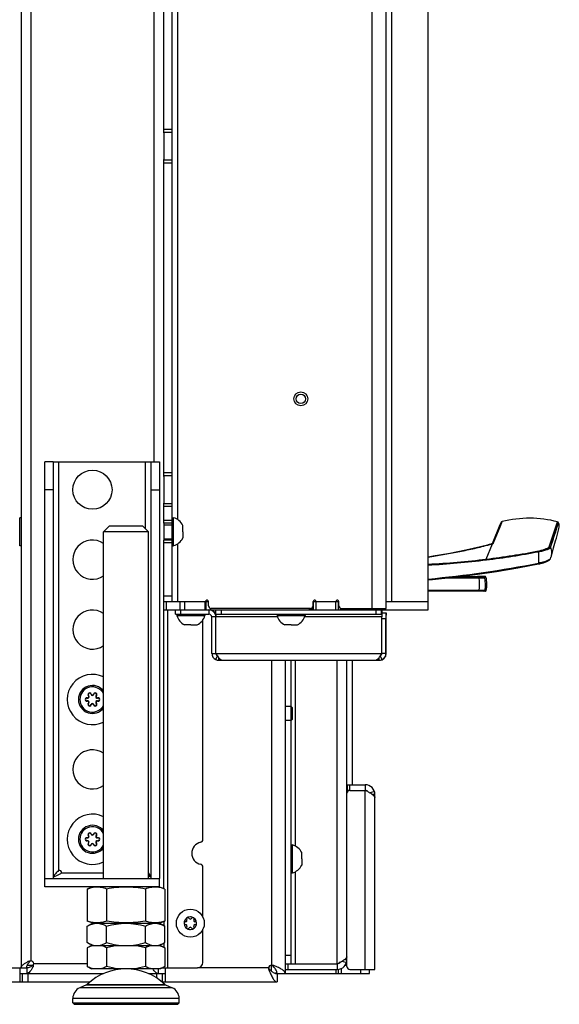
# Model space of a CAD drawing. Units: millimetres. Extents: x 0 to 420, y 0 to 297.
# Drawn here: x 381 to 400, y 131 to 166 of the extents above; entities that cross this region are included whole.
import ezdxf

# ---------------------------------------------------------------- set-up
doc = ezdxf.new("R2010")
doc.units = ezdxf.units.MM
doc.header["$LTSCALE"] = 23.1
doc.layers.get('0').update_dxf_attribs({"linetype": 'CONTINUOUS'})
for name, color, linetype in [('AUSFORMSCHRAEGEN', 7, 'CONTINUOUS'), ('AUTO_AXIS', 7, 'CONTINUOUS'), ('BEZUGSACHSEN', 7, 'CONTINUOUS'), ('FASEN', 7, 'CONTINUOUS'), ('RUNDUNGEN', 7, 'CONTINUOUS')]:
    doc.layers.add(name, color=color, linetype=linetype)

msp = doc.modelspace()

# ---------------------------------------------------------------- linework, layer by layer
at = {"color": 7, "linetype": 'CONTINUOUS'}
for p, q in [((381.147, 214.455), (381.147, 132.355)), ((386.547, 145.455), (386.547, 209.025)), ((394.197, 145.205), (394.197, 209.025)), ((395.697, 145.155), (395.697, 208.675)), ((386.547, 162.235), (386.247, 162.235)), ((386.247, 162.212), (386.247, 161.258)), ((386.547, 161.235), (386.247, 161.235)), ((382.297, 150.455), (385.797, 150.455)), ((386.547, 149.955), (386.247, 149.955)), ((386.247, 149.932), (386.247, 148.978)), ((386.547, 148.955), (386.247, 148.955)), ((381.147, 148.455), (381.097, 148.455)), ((381.097, 147.455), (381.097, 148.455)), ((386.547, 148.255), (386.247, 148.255)), ((386.247, 148.255), (386.247, 147.655)), ((386.547, 148.455), (386.597, 148.455)), ((386.597, 147.455), (386.597, 148.455)), ((384.097, 147.955), (384.297, 148.155)), ((385.697, 147.955), (384.097, 147.955)), ((385.497, 148.155), (384.297, 148.155)), ((385.697, 147.955), (385.497, 148.155)), ((386.247, 148.205), (386.547, 148.205)), ((386.927, 148.067), (386.927, 148.18)), ((386.927, 147.955), (386.927, 147.73)), ((398.2, 148.027), (398.131, 147.855)), ((398.261, 148.179), (398.2, 148.027)), ((400.357, 148.007), (400.375, 148.071)), ((386.247, 147.705), (386.547, 147.705)), ((386.547, 147.655), (386.247, 147.655)), ((398.039, 147.627), (398, 147.532)), ((398.131, 147.855), (398.039, 147.627)), ((381.147, 147.455), (381.097, 147.455)), ((386.547, 147.455), (386.597, 147.455)), ((400.102, 147.076), (400.183, 147.372)), ((397.734, 146.357), (397.479, 146.357)), ((397.763, 146.334), (397.765, 146.325)), ((386.247, 135.191), (386.247, 145.455)), ((387.747, 145.455), (387.747, 145.155)), ((387.847, 145.305), (387.847, 145.455)), ((391.587, 145.305), (391.587, 145.455)), ((391.597, 145.155), (391.597, 145.455)), ((391.724, 145.455), (392.371, 145.455)), ((392.497, 145.155), (392.497, 145.455)), ((392.507, 145.305), (392.507, 145.455)), ((394.197, 145.455), (394.397, 145.455)), ((386.247, 145.155), (395.697, 145.155)), ((386.662, 145.005), (386.662, 145.155)), ((391.487, 145.205), (387.947, 145.205)), ((388.106, 145.005), (388.106, 145.155)), ((392.607, 145.205), (394.197, 145.205)), ((393.847, 145.155), (393.847, 145.205)), ((394.036, 145.005), (394.036, 145.155)), ((394.041, 145.141), (394.041, 145.061)), ((394.041, 145.061), (394.041, 145.038)), ((386.717, 145.005), (386.717, 144.955)), ((386.717, 144.955), (387.717, 144.955)), ((387.647, 136.945), (387.647, 144.803)), ((387.717, 145.005), (387.717, 144.955)), ((390.297, 145.005), (390.297, 144.955)), ((390.297, 144.955), (391.297, 144.955)), ((391.297, 145.005), (391.297, 144.955)), ((394.041, 145.038), (394.041, 145.013)), ((394.042, 145.055), (394.192, 145.055)), ((387.217, 144.625), (386.992, 144.625)), ((387.33, 144.625), (387.442, 144.625)), ((390.797, 144.625), (390.572, 144.625)), ((390.91, 144.625), (391.022, 144.625)), ((387.961, 143.605), (388.111, 143.605)), ((390.797, 132.505), (390.797, 143.355)), ((392.797, 132.655), (392.797, 143.355)), ((392.997, 138.905), (392.997, 143.355)), ((394.191, 143.605), (394.041, 143.605)), ((390.847, 141.655), (390.797, 141.705)), ((390.847, 141.255), (390.847, 141.655)), ((390.847, 141.255), (390.797, 141.205)), ((393.447, 138.905), (393.447, 138.705)), ((392.897, 138.705), (392.797, 138.705)), ((390.797, 136.755), (390.847, 136.755)), ((390.847, 135.755), (390.847, 136.755)), ((391.177, 136.367), (391.177, 136.48)), ((387.647, 134.173), (387.647, 135.965)), ((391.177, 136.255), (391.177, 136.03)), ((381.997, 135.555), (386.097, 135.555)), ((381.997, 135.255), (381.997, 135.555)), ((386.097, 135.255), (386.097, 135.555)), ((390.797, 135.755), (390.847, 135.755)), ((383.512, 135.178), (383.722, 135.255)), ((386.283, 135.178), (386.072, 135.255)), ((383.512, 135.178), (383.512, 134.032)), ((384.204, 135.178), (384.204, 134.032)), ((385.59, 135.178), (385.59, 134.032)), ((386.283, 135.178), (386.283, 134.032)), ((383.722, 133.955), (383.512, 134.032)), ((383.512, 133.848), (383.697, 133.955)), ((383.512, 133.262), (383.512, 133.848)), ((383.697, 133.955), (386.097, 133.955)), ((384.204, 133.262), (384.204, 133.848)), ((385.59, 133.262), (385.59, 133.848)), ((386.072, 133.955), (386.283, 134.032)), ((386.283, 133.848), (386.097, 133.955)), ((386.247, 134.019), (386.247, 133.868)), ((386.283, 133.262), (386.283, 133.848)), ((387.032, 134.005), (387.026, 134.005)), ((387.026, 133.905), (387.032, 133.905)), ((387.068, 134.078), (387.072, 134.073)), ((387.072, 133.837), (387.068, 133.831)), ((387.158, 134.123), (387.155, 134.128)), ((387.24, 134.128), (387.236, 134.123)), ((387.323, 134.073), (387.326, 134.078)), ((387.326, 133.831), (387.323, 133.837)), ((387.369, 134.005), (387.362, 134.005)), ((387.362, 133.905), (387.369, 133.905)), ((387.155, 133.782), (387.158, 133.787)), ((387.236, 133.787), (387.24, 133.782)), ((387.647, 132.555), (387.647, 133.737)), ((383.697, 133.155), (383.512, 133.262)), ((383.665, 133.155), (383.512, 133.076)), ((383.665, 133.155), (386.129, 133.155)), ((386.097, 133.155), (386.283, 133.262)), ((386.129, 133.155), (386.283, 133.076)), ((386.247, 133.242), (386.247, 133.094)), ((383.512, 133.076), (383.512, 132.403)), ((384.204, 133.076), (384.204, 132.403)), ((385.59, 133.076), (385.59, 132.403)), ((386.283, 133.076), (386.283, 132.403)), ((381.37, 132.455), (381.568, 132.455)), ((383.512, 132.403), (383.665, 132.324)), ((386.283, 132.403), (386.129, 132.324)), ((386.247, 132.385), (386.247, 132.355)), ((390.097, 132.244), (390.097, 132.455)), ((390.597, 132.505), (392.447, 132.505)), ((392.447, 132.505), (392.447, 132.305)), ((392.734, 132.455), (392.797, 132.455)), ((379.947, 132.355), (381.347, 132.355)), ((381.197, 132.155), (384.096, 132.155)), ((381.197, 131.855), (381.197, 132.155)), ((381.347, 132.355), (381.347, 132.155)), ((386.129, 132.324), (383.665, 132.324)), ((385.698, 132.155), (386.197, 132.155)), ((386.047, 132.324), (386.047, 132.155)), ((386.19, 132.355), (387.447, 132.355)), ((386.197, 131.855), (386.197, 132.155)), ((390.297, 132.155), (390.597, 132.155)), ((390.297, 132.155), (390.297, 131.855)), ((390.597, 132.305), (392.447, 132.305)), ((392.497, 132.155), (392.497, 132.309)), ((393.597, 132.155), (393.597, 132.305))]:
    msp.add_line(p, q, dxfattribs=at)
at = {"color": 9, "linetype": 'CONTINUOUS'}
for p, q in [((381.497, 214.205), (381.497, 132.605)), ((385.897, 214.205), (385.897, 150.455)), ((386.747, 148.386), (386.747, 209.025)), ((393.697, 145.205), (393.697, 209.025)), ((394.397, 145.455), (394.397, 209.025)), ((386.547, 162.335), (386.247, 162.335)), ((386.547, 161.135), (386.247, 161.135)), ((382.497, 135.845), (382.497, 150.455)), ((385.597, 148.055), (385.597, 150.455)), ((386.547, 150.055), (386.247, 150.055)), ((386.547, 148.855), (386.247, 148.855)), ((386.547, 148.355), (386.247, 148.355)), ((386.547, 147.555), (386.247, 147.555)), ((386.747, 145.455), (386.747, 147.524)), ((386.547, 145.655), (386.247, 145.655)), ((386.347, 145.155), (386.347, 145.455)), ((386.832, 145.155), (386.832, 145.455)), ((387.005, 145.155), (387.005, 145.455)), ((387.72, 145.455), (387.72, 145.155)), ((391.697, 145.155), (391.697, 145.455)), ((392.397, 145.155), (392.397, 145.455)), ((386.397, 132.355), (386.397, 145.155)), ((386.861, 145.005), (386.861, 145.155)), ((387.861, 145.155), (387.861, 145.005)), ((388.305, 145.005), (388.305, 145.155)), ((391.461, 145.155), (391.461, 145.205)), ((391.504, 145.155), (391.504, 145.206)), ((391.547, 145.225), (391.547, 145.155)), ((392.547, 145.225), (392.547, 145.155)), ((392.591, 145.155), (392.591, 145.206)), ((392.634, 145.155), (392.634, 145.205)), ((393.447, 145.155), (393.447, 145.205)), ((393.835, 145.005), (393.835, 145.155)), ((393.897, 145.205), (393.897, 145.155)), ((394.04, 145.155), (394.04, 145.005)), ((390.314, 144.905), (387.961, 144.905)), ((394.041, 144.905), (391.28, 144.905)), ((394.041, 144.855), (394.191, 144.855)), ((388.105, 143.379), (388.168, 143.513)), ((388.111, 143.605), (394.041, 143.605)), ((388.212, 143.355), (388.212, 143.451)), ((390.097, 143.355), (390.097, 132.455)), ((390.947, 143.355), (390.947, 136.716)), ((392.447, 132.505), (392.447, 143.355)), ((393.942, 143.355), (393.942, 143.454)), ((394.049, 143.379), (393.985, 143.515)), ((394.191, 143.605), (394.203, 143.605)), ((392.8, 138.905), (392.8, 138.705)), ((392.897, 138.705), (392.897, 138.905)), ((393.447, 132.305), (393.447, 138.705)), ((393.78, 138.662), (393.622, 138.611)), ((393.797, 138.555), (393.707, 138.555)), ((382.588, 135.755), (384.097, 135.755)), ((390.947, 135.794), (390.947, 132.505)), ((390.797, 132.805), (390.597, 132.805)), ((381.451, 132.581), (381.39, 132.581)), ((381.573, 132.459), (381.573, 132.397)), ((383.512, 132.505), (381.597, 132.505)), ((390.185, 132.438), (390.133, 132.438)), ((390.697, 132.305), (390.697, 132.505)), ((392.622, 132.599), (392.78, 132.547)), ((392.707, 132.655), (392.797, 132.655)), ((381.397, 131.855), (381.397, 132.155)), ((385.997, 131.993), (385.997, 132.155)), ((389.997, 132.355), (387.447, 132.355)), ((390.014, 132.267), (390.014, 132.32)), ((392.397, 132.305), (392.397, 132.155)), ((392.597, 132.155), (392.597, 132.339)), ((393.297, 132.155), (393.297, 132.305)), ((386.549, 131.644), (383.245, 131.644)), ((386.797, 131.268), (382.997, 131.268))]:
    msp.add_line(p, q, dxfattribs=at)
at = {"color": 3, "linetype": 'CONTINUOUS'}
for p, q in [((386.247, 162.212), (386.247, 173.538)), ((386.247, 149.932), (386.247, 161.258)), ((386.247, 148.255), (386.247, 148.978)), ((386.247, 145.455), (386.247, 147.655)), ((386.247, 145.455), (387.847, 145.455)), ((391.587, 145.455), (391.724, 145.455)), ((392.371, 145.455), (392.497, 145.455)), ((392.507, 145.455), (392.498, 145.455)), ((394.397, 145.455), (395.697, 145.455)), ((386.662, 145.005), (387.861, 145.005)), ((387.961, 143.605), (387.961, 144.905)), ((388.106, 145.005), (394.04, 145.005)), ((388.111, 143.605), (388.111, 144.905)), ((394.041, 143.605), (394.041, 144.905)), ((394.191, 143.605), (394.191, 144.855)), ((394.192, 145.055), (394.202, 145.055)), ((394.203, 143.605), (394.203, 144.855)), ((388.111, 143.605), (388.114, 143.599)), ((388.212, 143.355), (393.942, 143.355)), ((390.597, 132.155), (390.597, 143.355)), ((394.04, 143.603), (394.041, 143.605)), ((392.797, 138.905), (393.447, 138.905)), ((392.897, 138.705), (393.447, 138.705)), ((393.797, 132.305), (393.797, 138.555)), ((386.097, 135.255), (381.997, 135.255)), ((392.797, 132.405), (392.797, 132.655)), ((381.097, 132.355), (381.097, 131.855)), ((381.097, 132.155), (381.197, 132.155)), ((386.197, 132.155), (386.297, 132.155)), ((386.297, 132.355), (386.297, 131.855)), ((390.597, 132.155), (393.597, 132.155)), ((392.897, 132.305), (393.797, 132.305)), ((353.533, 131.855), (383.611, 131.855)), ((386.183, 131.855), (390.297, 131.855))]:
    msp.add_line(p, q, dxfattribs=at)
at = {"color": 7, "linetype": 'CONTINUOUS'}
for points in [[(398.272, 148.206), (398.27, 148.2), (398.261, 148.179)], [(400.281, 147.728), (400.344, 147.959), (400.357, 148.007)], [(400.183, 147.372), (400.252, 147.623), (400.281, 147.728)], [(400.069, 146.986), (400.077, 147.004), (400.089, 147.035), (400.099, 147.067), (400.102, 147.076)]]:
    msp.add_lwpolyline(points, dxfattribs=at)
for centre, radius in [((391.147, 152.705), 0.25), ((391.147, 152.705), 0.17), ((387.197, 133.955), 0.5)]:
    msp.add_circle(centre, radius, dxfattribs=at)
for centre, radius, start, end in [((386.46, 147.955), 0.518, 25.7207, 74.6681), ((386.46, 147.955), 0.518, 285.3319, 334.2793), ((396.797, 146.075), 1, 346.891, 14.4775), ((387.711, 145.505), 0.05, 288, 330), ((387.797, 145.455), 0.05, 0, 150), ((391.637, 145.455), 0.05, 30, 180), ((391.724, 145.505), 0.05, 210, 270), ((392.371, 145.505), 0.05, 270, 330), ((392.457, 145.455), 0.05, 0, 150), ((387.947, 145.305), 0.1, 180, 270), ((387.861, 144.905), 0.25, 19.2981, 89.999), ((387.873, 144.905), 0.25, 25.746, 89.9981), ((391.487, 145.305), 0.1, 270, 360), ((392.607, 145.305), 0.1, 180, 270), ((392.841, 145.127), 1.199, 0.6572, 1.0295), ((387.217, 145.092), 0.518, 195.3319, 244.2793), ((387.217, 145.092), 0.518, 295.7207, 344.6681), ((387.86, 144.905), 0.251, 2.646, 19.2474), ((387.873, 144.905), 0.25, 22.863, 25.7467), ((387.873, 144.905), 0.25, 19.2984, 22.8628), ((390.797, 145.092), 0.518, 195.3319, 244.2793), ((390.797, 145.092), 0.518, 295.7207, 344.6681), ((393.942, 143.604), 0.0996, 349.5028, 359.2317), ((393.944, 143.604), 0.0976, 359.2637, 0.3695), ((383.697, 141.955), 0.5, 36.8347, 323.1653), ((393.447, 138.555), 0.15, 34.7817, 90), ((383.697, 136.955), 0.5, 36.8347, 323.1653), ((387.647, 136.455), 0.4, 101.537, 258.463), ((387.547, 136.945), 0.1, 281.537, 360), ((390.71, 136.255), 0.518, 25.7207, 74.6681), ((387.547, 135.965), 0.1, 0, 78.463), ((390.71, 136.255), 0.518, 285.3319, 334.2793), ((382.515, 135.772), 0.075, 346.4725, 103.6905), ((387.197, 133.955), 0.225, 90, 240), ((387.11, 134.106), 0.05, 25.7398, 214.2602), ((387.197, 133.955), 0.225, 270, 60), ((387.022, 133.955), 0.05, 85.7398, 274.2602), ((387.032, 134.05), 0.0453, 270, 30), ((387.032, 133.86), 0.0453, 330, 90), ((387.197, 134.145), 0.0453, 210, 330), ((387.197, 133.765), 0.0453, 30, 150), ((387.285, 133.803), 0.05, 205.7398, 34.2602), ((387.362, 134.05), 0.0453, 150, 270), ((387.362, 133.86), 0.0453, 90, 210), ((387.372, 133.955), 0.05, 265.7398, 94.2602), ((383.893, 132.413), 0.762, 104.8104, 108.5906), ((383.877, 132.474), 0.699, 103.0739, 104.7776), ((385.918, 132.474), 0.699, 75.2222, 76.9261), ((381.497, 132.505), 0.1, 0, 90), ((387.447, 132.555), 0.2, 270, 360), ((392.447, 132.655), 0.35, 270, 360), ((385.907, 133.047), 0.742, 283.147, 288.6071), ((383.407, 131.268), 0.41, 113.3, 180), ((386.387, 131.268), 0.41, 0, 66.7)]:
    msp.add_arc(centre, radius, start, end, dxfattribs=at)
at = {"color": 3, "linetype": 'CONTINUOUS'}
for centre, radius, start, end in [((387.861, 144.905), 0.1, 0.0065, 89.993), ((388.212, 143.606), 0.251, 180.1782, 244.75), ((388.212, 143.606), 0.251, 244.7227, 269.9695), ((393.942, 143.604), 0.249, 270.0004, 295.3621), ((393.953, 143.605), 0.25, 270.001, 359.9996), ((393.942, 143.604), 0.249, 295.4246, 0.175), ((393.447, 138.555), 0.35, 0, 90), ((392.897, 138.605), 0.1, 90, 180), ((390.097, 132.355), 0.1, 90, 180), ((392.447, 132.655), 0.15, 270, 325.0958), ((392.897, 132.405), 0.1, 180, 270), ((390.097, 132.655), 0.5, 284.0334, 293.0821)]:
    msp.add_arc(centre, radius, start, end, dxfattribs=at)
at = {"color": 9, "linetype": 'CONTINUOUS'}
for centre in [(383.697, 141.955), (383.697, 136.955)]:
    msp.add_arc(centre, 0.45, 27.2474, 332.7526, dxfattribs=at)
at = {"color": 7, "linetype": 'CONTINUOUS'}
for points, knots in [([(394.04, 145.155), (394.041, 145.155), (394.04, 145.152), (394.041, 145.15), (394.041, 145.149)], [0, 0, 0, 0, 0.251518, 1, 1, 1, 1]), ([(388.166, 143.516), (388.15, 143.525), (388.122, 143.55), (388.112, 143.586), (388.111, 143.604)], [0, 0, 0, 0, 0.500723, 1, 1, 1, 1]), ([(394.04, 143.586), (394.037, 143.571), (394.024, 143.541), (393.999, 143.521), (393.985, 143.515)], [0, 0, 0, 0, 0.500501, 1, 1, 1, 1]), ([(382.307, 135.614), (382.306, 135.609), (382.3, 135.59), (382.297, 135.57), (382.297, 135.555)], [0, 0, 0, 0, 0.256253, 1, 1, 1, 1]), ([(382.484, 135.837), (382.465, 135.819), (382.427, 135.783), (382.375, 135.728), (382.333, 135.673), (382.314, 135.634), (382.307, 135.614)], [0, 0, 0, 0, 0.279774, 0.544361, 0.78506, 1, 1, 1, 1]), ([(382.307, 135.614), (382.329, 135.622), (382.415, 135.656), (382.499, 135.697), (382.562, 135.729)], [0, 0, 0, 0, 0.2446, 1, 1, 1, 1]), ([(382.588, 135.755), (382.587, 135.752), (382.581, 135.741), (382.57, 135.733), (382.562, 135.729)], [0, 0, 0, 0, 0.251637, 1, 1, 1, 1]), ([(385.787, 135.614), (385.779, 135.639), (385.753, 135.687), (385.717, 135.73), (385.697, 135.751)], [0, 0, 0, 0, 0.46602, 1, 1, 1, 1]), ([(385.697, 135.65), (385.705, 135.647), (385.734, 135.634), (385.765, 135.622), (385.787, 135.614)], [0, 0, 0, 0, 0.252312, 1, 1, 1, 1]), ([(385.797, 135.555), (385.797, 135.56), (385.796, 135.58), (385.792, 135.6), (385.787, 135.614)], [0, 0, 0, 0, 0.246154, 1, 1, 1, 1]), ([(384.204, 135.178), (384.148, 135.199), (384.035, 135.233), (383.858, 135.252), (383.681, 135.233), (383.568, 135.199), (383.512, 135.178)], [0, 0, 0, 0, 0.253205, 0.5, 0.746795, 1, 1, 1, 1]), ([(385.59, 135.178), (385.476, 135.199), (385.246, 135.233), (384.897, 135.252), (384.549, 135.233), (384.319, 135.199), (384.204, 135.178)], [0, 0, 0, 0, 0.250017, 0.5, 0.749983, 1, 1, 1, 1]), ([(386.283, 135.178), (386.227, 135.199), (386.113, 135.233), (385.936, 135.252), (385.76, 135.233), (385.646, 135.199), (385.59, 135.178)], [0, 0, 0, 0, 0.253205, 0.5, 0.746795, 1, 1, 1, 1]), ([(384.204, 134.032), (384.148, 134.011), (384.035, 133.977), (383.858, 133.958), (383.681, 133.977), (383.568, 134.011), (383.512, 134.032)], [0, 0, 0, 0, 0.253205, 0.5, 0.746795, 1, 1, 1, 1]), ([(383.512, 133.848), (383.566, 133.879), (383.676, 133.933), (383.799, 133.955), (383.858, 133.955)], [0, 0, 0, 0, 0.514931, 1, 1, 1, 1]), ([(383.858, 133.955), (383.917, 133.955), (384.04, 133.933), (384.15, 133.879), (384.204, 133.848)], [0, 0, 0, 0, 0.485069, 1, 1, 1, 1]), ([(385.59, 134.032), (385.476, 134.011), (385.246, 133.977), (384.897, 133.958), (384.549, 133.977), (384.319, 134.011), (384.204, 134.032)], [0, 0, 0, 0, 0.250017, 0.5, 0.749983, 1, 1, 1, 1]), ([(384.204, 133.848), (384.317, 133.88), (384.546, 133.934), (384.78, 133.955), (384.897, 133.955)], [0, 0, 0, 0, 0.500104, 1, 1, 1, 1]), ([(384.897, 133.955), (385.014, 133.955), (385.249, 133.934), (385.478, 133.88), (385.59, 133.848)], [0, 0, 0, 0, 0.499896, 1, 1, 1, 1]), ([(386.283, 134.032), (386.227, 134.011), (386.113, 133.977), (385.936, 133.958), (385.76, 133.977), (385.646, 134.011), (385.59, 134.032)], [0, 0, 0, 0, 0.253205, 0.5, 0.746795, 1, 1, 1, 1]), ([(385.59, 133.848), (385.644, 133.879), (385.755, 133.933), (385.877, 133.955), (385.936, 133.955)], [0, 0, 0, 0, 0.514931, 1, 1, 1, 1]), ([(385.936, 133.955), (385.996, 133.955), (386.118, 133.933), (386.229, 133.879), (386.283, 133.848)], [0, 0, 0, 0, 0.485069, 1, 1, 1, 1]), ([(383.512, 133.262), (383.566, 133.231), (383.676, 133.177), (383.799, 133.155), (383.858, 133.155)], [0, 0, 0, 0, 0.514931, 1, 1, 1, 1]), ([(383.65, 133.135), (383.639, 133.132), (383.591, 133.114), (383.545, 133.093), (383.512, 133.076)], [0, 0, 0, 0, 0.245787, 1, 1, 1, 1]), ([(383.858, 133.155), (383.917, 133.155), (384.04, 133.177), (384.15, 133.231), (384.204, 133.262)], [0, 0, 0, 0, 0.485069, 1, 1, 1, 1]), ([(384.204, 133.076), (384.188, 133.085), (384.121, 133.117), (384.051, 133.142), (383.997, 133.155)], [0, 0, 0, 0, 0.256634, 1, 1, 1, 1]), ([(384.204, 133.262), (384.317, 133.23), (384.546, 133.175), (384.78, 133.155), (384.897, 133.155)], [0, 0, 0, 0, 0.500104, 1, 1, 1, 1]), ([(384.897, 133.155), (385.014, 133.155), (385.249, 133.175), (385.478, 133.23), (385.59, 133.262)], [0, 0, 0, 0, 0.499896, 1, 1, 1, 1]), ([(385.59, 133.262), (385.644, 133.231), (385.755, 133.177), (385.877, 133.155), (385.936, 133.155)], [0, 0, 0, 0, 0.514931, 1, 1, 1, 1]), ([(385.797, 133.155), (385.78, 133.151), (385.708, 133.131), (385.64, 133.102), (385.59, 133.076)], [0, 0, 0, 0, 0.244039, 1, 1, 1, 1]), ([(385.936, 133.155), (385.996, 133.155), (386.118, 133.177), (386.229, 133.231), (386.283, 133.262)], [0, 0, 0, 0, 0.485069, 1, 1, 1, 1]), ([(386.283, 133.076), (386.268, 133.084), (386.207, 133.113), (386.144, 133.137), (386.096, 133.15)], [0, 0, 0, 0, 0.255978, 1, 1, 1, 1]), ([(392.797, 132.755), (392.797, 132.754), (392.791, 132.747), (392.785, 132.739), (392.78, 132.731)], [0, 0, 0, 0, 0.061733, 1, 1, 1, 1]), ([(381.147, 132.355), (381.147, 132.399), (381.204, 132.466), (381.295, 132.528), (381.357, 132.563), (381.39, 132.581)], [0, 0, 0, 0, 0.385959, 0.668104, 1, 1, 1, 1]), ([(381.573, 132.397), (381.555, 132.364), (381.52, 132.303), (381.458, 132.212), (381.391, 132.155), (381.347, 132.155)], [0, 0, 0, 0, 0.331896, 0.614041, 1, 1, 1, 1]), ([(383.719, 132.324), (383.701, 132.328), (383.63, 132.348), (383.561, 132.377), (383.512, 132.403)], [0, 0, 0, 0, 0.244039, 1, 1, 1, 1]), ([(384.204, 132.403), (384.188, 132.394), (384.121, 132.362), (384.051, 132.336), (383.997, 132.324)], [0, 0, 0, 0, 0.256634, 1, 1, 1, 1]), ([(385.797, 132.324), (385.78, 132.328), (385.708, 132.348), (385.64, 132.377), (385.59, 132.403)], [0, 0, 0, 0, 0.244039, 1, 1, 1, 1]), ([(386.283, 132.403), (386.271, 132.397), (386.226, 132.375), (386.179, 132.355), (386.144, 132.343)], [0, 0, 0, 0, 0.254409, 1, 1, 1, 1]), ([(390.297, 132.155), (390.297, 132.179), (390.285, 132.244), (390.225, 132.34), (390.165, 132.405), (390.133, 132.438)], [0, 0, 0, 0, 0.214493, 0.577503, 1, 1, 1, 1]), ([(392.447, 132.505), (392.461, 132.512), (392.513, 132.539), (392.565, 132.566), (392.603, 132.587)], [0, 0, 0, 0, 0.256615, 1, 1, 1, 1]), ([(392.603, 132.587), (392.64, 132.609), (392.705, 132.649), (392.763, 132.702), (392.78, 132.731)], [0, 0, 0, 0, 0.570167, 1, 1, 1, 1]), ([(386.047, 132.155), (386.031, 132.155), (385.996, 132.165), (385.95, 132.202), (385.905, 132.256), (385.877, 132.3), (385.863, 132.324)], [0, 0, 0, 0, 0.183198, 0.403376, 0.676254, 1, 1, 1, 1]), ([(390.014, 132.32), (390.037, 132.297), (390.092, 132.246), (390.181, 132.178), (390.261, 132.155), (390.297, 132.155)], [0, 0, 0, 0, 0.287423, 0.67256, 1, 1, 1, 1])]:
    msp.add_open_spline(points, degree=3, knots=knots, dxfattribs=at)
at = {"color": 3, "linetype": 'CONTINUOUS'}
for points, knots in [([(388.11, 145.005), (388.111, 145.005), (388.11, 145.002), (388.11, 145.001), (388.11, 145)], [0, 0, 0, 0, 0.252348, 1, 1, 1, 1]), ([(388.11, 145), (388.111, 144.995), (388.111, 144.964), (388.111, 144.932), (388.111, 144.905)], [0, 0, 0, 0, 0.149404, 1, 1, 1, 1]), ([(394.04, 145.005), (394.041, 145.005), (394.04, 145.002), (394.04, 145.001), (394.04, 145)], [0, 0, 0, 0, 0.252348, 1, 1, 1, 1]), ([(394.04, 145), (394.04, 144.995), (394.041, 144.964), (394.041, 144.932), (394.041, 144.905)], [0, 0, 0, 0, 0.149404, 1, 1, 1, 1]), ([(394.192, 145.055), (394.192, 145.055), (394.192, 145.053), (394.192, 145.051), (394.192, 145.046), (394.192, 145.036), (394.192, 145.019), (394.192, 144.995), (394.191, 144.965), (394.191, 144.917), (394.191, 144.88), (394.191, 144.855)], [0, 0, 0, 0, 0.004844, 0.019245, 0.043087, 0.076159, 0.168561, 0.292917, 0.444462, 0.617303, 1, 1, 1, 1]), ([(394.203, 144.855), (394.203, 144.88), (394.203, 144.917), (394.203, 144.965), (394.203, 144.995), (394.203, 145.019), (394.203, 145.036), (394.202, 145.046), (394.203, 145.051), (394.202, 145.053), (394.202, 145.055), (394.202, 145.055)], [0, 0, 0, 0, 0.382697, 0.555538, 0.707083, 0.831439, 0.923841, 0.956913, 0.980755, 0.995156, 1, 1, 1, 1]), ([(388.162, 143.522), (388.181, 143.493), (388.217, 143.441), (388.26, 143.395), (388.283, 143.379)], [0, 0, 0, 0, 0.551967, 1, 1, 1, 1]), ([(388.312, 143.355), (388.311, 143.355), (388.309, 143.358), (388.304, 143.362), (388.295, 143.37), (388.288, 143.376), (388.283, 143.379)], [0, 0, 0, 0, 0.06503, 0.254586, 0.567197, 1, 1, 1, 1]), ([(393.869, 143.379), (393.865, 143.376), (393.858, 143.37), (393.849, 143.363), (393.845, 143.357), (393.842, 143.356), (393.842, 143.355)], [0, 0, 0, 0, 0.432883, 0.745466, 0.934973, 1, 1, 1, 1]), ([(393.869, 143.379), (393.892, 143.395), (393.935, 143.441), (393.971, 143.493), (393.989, 143.522)], [0, 0, 0, 0, 0.447214, 1, 1, 1, 1]), ([(393.989, 143.522), (393.993, 143.528), (394.011, 143.555), (394.027, 143.583), (394.04, 143.603)], [0, 0, 0, 0, 0.245397, 1, 1, 1, 1]), ([(393.603, 138.622), (393.59, 138.629), (393.539, 138.658), (393.487, 138.685), (393.447, 138.705)], [0, 0, 0, 0, 0.240836, 1, 1, 1, 1]), ([(393.78, 138.479), (393.763, 138.507), (393.705, 138.561), (393.64, 138.601), (393.603, 138.622)], [0, 0, 0, 0, 0.429833, 1, 1, 1, 1]), ([(393.78, 138.479), (393.782, 138.476), (393.788, 138.467), (393.794, 138.459), (393.797, 138.455)], [0, 0, 0, 0, 0.415238, 1, 1, 1, 1]), ([(381.347, 132.355), (381.347, 132.394), (381.373, 132.478), (381.423, 132.545), (381.451, 132.581)], [0, 0, 0, 0, 0.462042, 1, 1, 1, 1]), ([(381.573, 132.459), (381.538, 132.431), (381.47, 132.38), (381.386, 132.355), (381.347, 132.355)], [0, 0, 0, 0, 0.537958, 1, 1, 1, 1]), ([(381.497, 132.605), (381.493, 132.605), (381.475, 132.603), (381.459, 132.591), (381.451, 132.581)], [0, 0, 0, 0, 0.255153, 1, 1, 1, 1]), ([(381.573, 132.459), (381.583, 132.467), (381.595, 132.483), (381.597, 132.5), (381.597, 132.505)], [0, 0, 0, 0, 0.744847, 1, 1, 1, 1]), ([(390.597, 132.155), (390.597, 132.181), (390.575, 132.222), (390.529, 132.264), (390.457, 132.315), (390.341, 132.373), (390.24, 132.416), (390.185, 132.438)], [0, 0, 0, 0, 0.148932, 0.24762, 0.365872, 0.656676, 1, 1, 1, 1]), ([(390.014, 132.267), (390.036, 132.212), (390.079, 132.112), (390.138, 131.996), (390.188, 131.923), (390.23, 131.877), (390.272, 131.855), (390.297, 131.855)], [0, 0, 0, 0, 0.343324, 0.634128, 0.75238, 0.851068, 1, 1, 1, 1])]:
    msp.add_open_spline(points, degree=3, knots=knots, dxfattribs=at)
for points in [[(388.114, 143.599), (388.13, 143.573), (388.146, 143.547), (388.162, 143.522)], [(390.097, 132.455), (390.127, 132.455), (390.158, 132.45), (390.185, 132.438)], [(390.014, 132.267), (390.002, 132.294), (389.997, 132.325), (389.997, 132.355)]]:
    msp.add_open_spline(points, degree=3, dxfattribs=at)
at = {"color": 7, "linetype": 'CONTINUOUS'}
for points in [[(388.157, 143.53), (388.143, 143.543), (388.132, 143.56), (388.127, 143.578)], [(382.484, 135.837), (382.488, 135.84), (382.492, 135.843), (382.497, 135.845)], [(384.619, 133.155), (384.479, 133.139), (384.341, 133.111), (384.204, 133.076)], [(385.59, 133.076), (385.454, 133.111), (385.315, 133.139), (385.176, 133.155)], [(381.497, 132.605), (381.461, 132.605), (381.422, 132.598), (381.39, 132.581)], [(381.573, 132.397), (381.591, 132.43), (381.597, 132.468), (381.597, 132.505)], [(384.619, 132.324), (384.479, 132.34), (384.341, 132.368), (384.204, 132.403)], [(385.59, 132.403), (385.454, 132.368), (385.315, 132.34), (385.176, 132.324)], [(390.097, 132.455), (390.11, 132.455), (390.124, 132.448), (390.133, 132.438)], [(386.243, 132.382), (386.246, 132.373), (386.247, 132.364), (386.247, 132.355)], [(390.014, 132.32), (390.004, 132.329), (389.997, 132.342), (389.997, 132.355)]]:
    msp.add_open_spline(points, degree=3, dxfattribs=at)
at = {"layer": 'AUSFORMSCHRAEGEN', "color": 9, "linetype": 'CONTINUOUS'}
for p, q in [((396.395, 146.303), (397.52, 146.303)), ((396.609, 146.327), (397.52, 146.327))]:
    msp.add_line(p, q, dxfattribs=at)
at = {"layer": 'AUTO_AXIS', "color": 7, "linetype": 'CONTINUOUS'}
for p, q in [((386.927, 147.955), (386.927, 148.067)), ((387.217, 144.625), (387.33, 144.625)), ((390.797, 144.625), (390.91, 144.625)), ((390.797, 141.705), (390.597, 141.705)), ((390.797, 141.205), (390.597, 141.205)), ((391.177, 136.255), (391.177, 136.367))]:
    msp.add_line(p, q, dxfattribs=at)
msp.add_circle((383.697, 149.455), 0.7, dxfattribs=at)
for centre, radius, start, end in [((383.697, 141.955), 0.9, 63.5967, 296.4033), ((383.697, 136.955), 0.9, 63.5967, 296.4033), ((387.197, 133.955), 0.225, 60.0001, 90), ((387.285, 134.106), 0.05, 325.7398, 154.2602), ((387.11, 133.803), 0.05, 145.7398, 334.2602), ((387.197, 133.955), 0.225, 240.0001, 270)]:
    msp.add_arc(centre, radius, start, end, dxfattribs=at)
at = {"layer": 'BEZUGSACHSEN', "color": 7, "linetype": 'CONTINUOUS'}
for centre in [(383.697, 146.955), (383.697, 144.455), (383.697, 139.455)]:
    msp.add_arc(centre, 0.7, 55.1463, 304.8537, dxfattribs=at)
at = {"layer": 'FASEN', "color": 7, "linetype": 'CONTINUOUS'}
for p, q in [((382.997, 131.105), (382.997, 131.268)), ((382.997, 131.105), (386.797, 131.105)), ((382.997, 131.105), (383.047, 131.055)), ((383.047, 131.055), (386.747, 131.055)), ((386.797, 131.105), (386.747, 131.055)), ((386.797, 131.105), (386.797, 131.268))]:
    msp.add_line(p, q, dxfattribs=at)
at = {"layer": 'RUNDUNGEN', "color": 7, "linetype": 'CONTINUOUS'}
for p, q in [((382.297, 150.455), (381.997, 150.455)), ((382.297, 150.455), (382.297, 135.555)), ((385.797, 150.455), (386.097, 150.455)), ((385.797, 135.555), (385.797, 150.455)), ((384.097, 135.555), (384.097, 147.955)), ((385.697, 135.555), (385.697, 147.955)), ((397.987, 147.526), (397.978, 147.522)), ((397.988, 147.526), (397.987, 147.526)), ((397.992, 147.528), (397.988, 147.526)), ((397.996, 147.53), (397.992, 147.528)), ((398, 147.532), (397.996, 147.53)), ((396.472, 147.178), (396.176, 147.125)), ((397.815, 147.473), (397.574, 147.412)), ((397.821, 147.475), (397.815, 147.473)), ((397.979, 147.522), (397.966, 147.517)), ((395.874, 147.074), (395.697, 147.047)), ((396.176, 147.125), (395.872, 147.074)), ((400.064, 146.976), (400.069, 146.986)), ((400.102, 147.076), (400.102, 147.076)), ((398.903, 146.663), (399.646, 146.801)), ((397.378, 146.34), (396.713, 146.34)), ((397.422, 146.341), (397.412, 146.341)), ((397.423, 146.341), (397.42, 146.341)), ((397.426, 146.341), (397.422, 146.341)), ((397.433, 146.342), (397.432, 146.342)), ((397.469, 146.355), (397.433, 146.342)), ((397.433, 146.342), (397.433, 146.342)), ((397.742, 145.825), (395.697, 145.825)), ((383.482, 131.747), (383.245, 131.644)), ((386.313, 131.747), (386.549, 131.644))]:
    msp.add_line(p, q, dxfattribs=at)
at = {"layer": 'RUNDUNGEN', "color": 3, "linetype": 'CONTINUOUS'}
for p, q in [((381.997, 135.555), (381.997, 150.455)), ((386.097, 150.455), (386.097, 135.555))]:
    msp.add_line(p, q, dxfattribs=at)
at = {"layer": 'RUNDUNGEN', "color": 9, "linetype": 'CONTINUOUS'}
for p, q in [((382.297, 149.455), (381.997, 149.455)), ((385.797, 149.455), (386.097, 149.455)), ((398.275, 148.205), (398.31, 148.289)), ((398.276, 148.207), (398.31, 148.289)), ((398.293, 148.193), (398.342, 148.315)), ((398.329, 148.282), (398.342, 148.315)), ((400.025, 147.412), (400.327, 148.305)), ((400.076, 147.386), (400.36, 148.276)), ((400.314, 148.133), (400.349, 148.24)), ((400.349, 148.24), (400.36, 148.276)), ((398.001, 147.533), (398.276, 148.207)), ((398.036, 147.555), (398.293, 148.193)), ((398.094, 147.699), (398.192, 147.942)), ((398.192, 147.942), (398.265, 148.124)), ((398, 147.527), (398.001, 147.529)), ((398.036, 147.555), (398.094, 147.699)), ((397.775, 146.974), (397.998, 147.52)), ((399.644, 147.239), (399.644, 146.829)), ((400.069, 146.986), (400.068, 146.983)), ((396.713, 146.34), (396.713, 146.34)), ((397.432, 146.342), (397.422, 146.341)), ((397.479, 146.357), (397.441, 146.343)), ((397.462, 146.351), (397.441, 146.343)), ((397.52, 146.327), (397.52, 146.303)), ((397.682, 146.335), (397.712, 146.348)), ((397.711, 146.312), (397.741, 146.325)), ((397.712, 146.348), (397.734, 146.357)), ((397.741, 146.325), (397.763, 146.334)), ((397.741, 146.325), (397.765, 146.325)), ((397.52, 145.848), (395.697, 145.848)), ((397.52, 145.825), (397.52, 145.848)), ((397.771, 145.848), (397.713, 145.848)), ((383.515, 142.014), (383.512, 142.005)), ((383.515, 141.896), (383.512, 141.905)), ((383.555, 142.083), (383.562, 142.091)), ((383.657, 142.143), (383.648, 142.14)), ((383.737, 142.143), (383.747, 142.14)), ((383.84, 142.083), (383.833, 142.091)), ((383.88, 142.014), (383.883, 142.005)), ((383.88, 141.896), (383.883, 141.905)), ((383.555, 141.826), (383.562, 141.819)), ((383.657, 141.767), (383.648, 141.77)), ((383.737, 141.767), (383.747, 141.77)), ((383.84, 141.826), (383.833, 141.819)), ((383.515, 137.014), (383.512, 137.005)), ((383.555, 137.083), (383.562, 137.091)), ((383.657, 137.143), (383.648, 137.14)), ((383.737, 137.143), (383.747, 137.14)), ((383.84, 137.083), (383.833, 137.091)), ((383.88, 137.014), (383.883, 137.005)), ((383.515, 136.896), (383.512, 136.905)), ((383.555, 136.826), (383.562, 136.819)), ((383.657, 136.767), (383.648, 136.77)), ((383.737, 136.767), (383.747, 136.77)), ((383.84, 136.826), (383.833, 136.819)), ((383.88, 136.896), (383.883, 136.905)), ((383.482, 131.747), (386.313, 131.747)), ((383.512, 131.766), (386.283, 131.766))]:
    msp.add_line(p, q, dxfattribs=at)
for points in [[(400.278, 148.161), (400.315, 148.269), (400.324, 148.296)], [(400.025, 147.412), (400.082, 147.581), (400.133, 147.732), (400.178, 147.866), (400.217, 147.982), (400.251, 148.08), (400.278, 148.161)], [(400.076, 147.386), (400.178, 147.705), (400.22, 147.838), (400.257, 147.954), (400.289, 148.052), (400.314, 148.133)]]:
    msp.add_lwpolyline(points, dxfattribs=at)
at = {"layer": 'RUNDUNGEN', "color": 7, "linetype": 'CONTINUOUS'}
for points in [[(398.004, 147.535), (398.004, 147.535), (398.004, 147.535), (398.004, 147.534), (398.002, 147.533), (397.999, 147.532)], [(396.76, 147.234), (396.471, 147.178), (396.175, 147.125)], [(397.575, 147.412), (397.311, 147.35), (397.039, 147.291), (396.758, 147.234)], [(397.312, 147.35), (397.04, 147.291), (396.76, 147.234)], [(397.967, 147.517), (397.953, 147.512), (397.938, 147.507), (397.921, 147.502), (397.903, 147.496), (397.884, 147.491), (397.863, 147.485), (397.843, 147.48), (397.821, 147.475)], [(399.646, 146.801), (399.662, 146.804), (399.691, 146.81), (399.719, 146.817), (399.746, 146.824), (399.771, 146.831), (399.796, 146.838), (399.819, 146.845), (399.841, 146.852), (399.862, 146.86), (399.881, 146.867), (399.9, 146.874), (399.918, 146.882), (399.934, 146.889), (399.95, 146.896), (399.965, 146.903), (399.979, 146.91), (399.992, 146.917), (400.004, 146.924), (400.015, 146.931), (400.025, 146.938), (400.034, 146.945), (400.043, 146.952), (400.051, 146.96), (400.058, 146.968), (400.064, 146.977), (400.069, 146.986)], [(400.034, 146.944), (400.042, 146.952), (400.05, 146.959)], [(400.05, 146.959), (400.057, 146.967), (400.064, 146.976)], [(395.697, 146.231), (395.85, 146.245), (396.616, 146.327), (397.381, 146.425), (398.144, 146.537), (398.904, 146.663), (399.646, 146.801)], [(395.697, 146.231), (395.849, 146.245), (396.615, 146.327), (397.38, 146.425), (398.143, 146.536), (398.903, 146.663)], [(397.416, 146.341), (397.412, 146.341), (397.406, 146.34), (397.4, 146.34), (397.393, 146.34), (397.385, 146.34), (397.378, 146.34)], [(397.433, 146.342), (397.432, 146.342), (397.431, 146.342), (397.429, 146.342), (397.427, 146.342), (397.425, 146.341)], [(397.432, 146.342), (397.43, 146.342), (397.428, 146.342), (397.426, 146.341)]]:
    msp.add_lwpolyline(points, dxfattribs=at)
for centre, radius, start, end in [((399.225, 147.825), 1.027, 153.0707, 158.1617), ((398.354, 148.267), 0.05, 104.1333, 153.0676), ((399.314, 144.459), 3.977, 75.2438, 104.1462), ((400.315, 148.256), 0.05, 23.3367, 75.2715), ((400.075, 148.153), 0.311, 344.674, 23.3642), ((397.479, 146.327), 0.03, 90, 109.3349), ((397.734, 146.327), 0.03, 14.4775, 90), ((397.742, 145.855), 0.03, 270, 346.891), ((383.499, 141.955), 0.0514, 75, 285), ((383.525, 142.054), 0.0514, 255, 45), ((383.525, 141.856), 0.0514, 315, 105), ((383.598, 142.127), 0.0514, 15, 225), ((383.697, 142.154), 0.0514, 195, 345), ((383.797, 142.127), 0.0514, 315, 165), ((383.869, 142.054), 0.0514, 135, 285), ((383.869, 141.856), 0.0514, 75, 225), ((383.896, 141.955), 0.0514, 255, 105), ((383.598, 141.783), 0.0514, 135, 345), ((383.697, 141.756), 0.0514, 15, 165), ((383.797, 141.783), 0.0514, 195, 45), ((383.499, 136.955), 0.0514, 75, 285), ((383.525, 137.054), 0.0514, 255, 45), ((383.598, 137.127), 0.0514, 15, 225), ((383.697, 137.154), 0.0514, 195, 345), ((383.797, 137.127), 0.0514, 315, 165), ((383.869, 137.054), 0.0514, 135, 285), ((383.896, 136.955), 0.0514, 255, 105), ((383.525, 136.856), 0.0514, 315, 105), ((383.598, 136.783), 0.0514, 135, 345), ((383.697, 136.756), 0.0514, 15, 165), ((383.797, 136.783), 0.0514, 195, 45), ((383.869, 136.856), 0.0514, 75, 225), ((384.897, 130.324), 2, 46.1506, 133.8494), ((383.442, 131.838), 0.1, 293.3, 313.8494), ((386.352, 131.838), 0.1, 226.1506, 246.7)]:
    msp.add_arc(centre, radius, start, end, dxfattribs=at)
at = {"layer": 'RUNDUNGEN', "color": 9, "linetype": 'CONTINUOUS'}
for centre, radius, start, end in [((397.82, 147.941), 0.451, 290.5404, 292.2209), ((397.869, 147.82), 0.319, 292.2005, 294.317), ((397.913, 147.72), 0.211, 294.5646, 297.3082), ((398.043, 147.507), 0.048, 136.3702, 146.2251), ((394.347, 175.066), 28.3, 276.956, 280.7724), ((394.22, 175.777), 29.049, 277.0387, 280.761), ((391.907, 186.672), 40.588, 275.3584, 280.9891), ((397.379, 147.037), 0.697, 269.9734, 272.8726), ((397.388, 146.843), 0.503, 272.8819, 273.8871), ((397.441, 146.313), 0.0302, 104.7665, 109.168), ((396.11, 146.075), 1.428, 350.8596, 9.2012), ((397.712, 146.318), 0.03, 14.5306, 89.7612), ((383.499, 141.955), 0.0614, 75, 285), ((383.525, 142.054), 0.0414, 255, 45), ((383.525, 141.856), 0.0414, 315, 105), ((383.598, 142.127), 0.0614, 15, 225), ((383.697, 142.154), 0.0414, 195, 345), ((383.797, 142.127), 0.0614, 315, 165), ((383.869, 142.054), 0.0414, 135, 285), ((383.869, 141.856), 0.0414, 75, 225), ((383.896, 141.955), 0.0614, 255, 105), ((383.598, 141.783), 0.0614, 135, 345), ((383.697, 141.756), 0.0414, 15, 165), ((383.797, 141.783), 0.0614, 195, 45), ((383.499, 136.955), 0.0614, 75, 285), ((383.525, 137.054), 0.0414, 255, 45), ((383.598, 137.127), 0.0614, 15, 225), ((383.697, 137.154), 0.0414, 195, 345), ((383.797, 137.127), 0.0614, 315, 165), ((383.869, 137.054), 0.0414, 135, 285), ((383.896, 136.955), 0.0614, 255, 105), ((383.525, 136.856), 0.0414, 315, 105), ((383.598, 136.783), 0.0614, 135, 345), ((383.697, 136.756), 0.0414, 15, 165), ((383.797, 136.783), 0.0614, 195, 45), ((383.869, 136.856), 0.0414, 75, 225)]:
    msp.add_arc(centre, radius, start, end, dxfattribs=at)
for points in [[(397.988, 147.526), (397.992, 147.528), (397.997, 147.529), (398.001, 147.529)], [(398.008, 147.54), (398.015, 147.548), (398.026, 147.553), (398.036, 147.555)], [(395.697, 146.796), (396.392, 146.828), (397.085, 146.89), (397.775, 146.974)], [(395.697, 146.765), (396.393, 146.798), (397.088, 146.862), (397.78, 146.947)], [(397.441, 146.343), (397.438, 146.343), (397.436, 146.343), (397.433, 146.342)], [(397.711, 146.312), (397.743, 146.161), (397.744, 146), (397.713, 145.848)]]:
    msp.add_open_spline(points, degree=3, dxfattribs=at)
for points, knots in [([(397.998, 147.523), (397.998, 147.524), (397.999, 147.525), (397.999, 147.526), (398, 147.527)], [0, 0, 0, 0, 0.480317, 1, 1, 1, 1]), ([(397.998, 147.52), (397.998, 147.52), (397.998, 147.521), (397.998, 147.523), (397.998, 147.523)], [0, 0, 0, 0, 0.510878, 1, 1, 1, 1]), ([(398.01, 147.533), (398.016, 147.537), (398.026, 147.542), (398.035, 147.551), (398.036, 147.555)], [0, 0, 0, 0, 0.613537, 1, 1, 1, 1]), ([(395.697, 147.046), (395.875, 147.073), (396.231, 147.132), (396.674, 147.215), (397.027, 147.287), (397.291, 147.344), (397.554, 147.405), (397.729, 147.451), (397.816, 147.472)], [0, 0, 0, 0, 0.250074, 0.500099, 0.625092, 0.750066, 0.87503, 1, 1, 1, 1]), ([(397.815, 147.473), (397.815, 147.473), (397.816, 147.473), (397.816, 147.473), (397.816, 147.472)], [0, 0, 0, 0, 0.326236, 1, 1, 1, 1]), ([(397.816, 147.472), (397.831, 147.476), (397.885, 147.49), (397.939, 147.505), (397.978, 147.519)], [0, 0, 0, 0, 0.269687, 1, 1, 1, 1]), ([(399.637, 147.264), (399.685, 147.273), (399.772, 147.295), (399.874, 147.329), (399.942, 147.357), (399.981, 147.375), (400.009, 147.392), (400.023, 147.405), (400.025, 147.412)], [0, 0, 0, 0, 0.346531, 0.64175, 0.765694, 0.869983, 0.949339, 1, 1, 1, 1]), ([(399.637, 147.264), (399.637, 147.263), (399.64, 147.255), (399.642, 147.247), (399.644, 147.239)], [0, 0, 0, 0, 0.139469, 1, 1, 1, 1]), ([(399.644, 147.239), (399.697, 147.248), (399.794, 147.269), (399.907, 147.304), (399.983, 147.332), (400.027, 147.35), (400.057, 147.366), (400.074, 147.379), (400.076, 147.386)], [0, 0, 0, 0, 0.348501, 0.645926, 0.77019, 0.873987, 0.951879, 1, 1, 1, 1]), ([(400.025, 147.412), (400.035, 147.413), (400.056, 147.41), (400.072, 147.395), (400.076, 147.386)], [0, 0, 0, 0, 0.501015, 1, 1, 1, 1]), ([(400.102, 147.076), (400.116, 147.127), (400.128, 147.234), (400.101, 147.339), (400.076, 147.386)], [0, 0, 0, 0, 0.50057, 1, 1, 1, 1]), ([(397.775, 146.974), (397.775, 146.973), (397.777, 146.964), (397.779, 146.955), (397.78, 146.947)], [0, 0, 0, 0, 0.148161, 1, 1, 1, 1]), ([(400.068, 146.983), (400.063, 146.976), (400.046, 146.961), (399.998, 146.932), (399.913, 146.897), (399.789, 146.857), (399.695, 146.837), (399.644, 146.829)], [0, 0, 0, 0, 0.057544, 0.141407, 0.370272, 0.660843, 1, 1, 1, 1]), ([(399.646, 146.801), (399.647, 146.801), (399.647, 146.804), (399.647, 146.809), (399.645, 146.818), (399.645, 146.825), (399.644, 146.829)], [0, 0, 0, 0, 0.076077, 0.27758, 0.593595, 1, 1, 1, 1]), ([(397.441, 146.343), (397.44, 146.343), (397.437, 146.342), (397.434, 146.342), (397.432, 146.342)], [0, 0, 0, 0, 0.151678, 1, 1, 1, 1]), ([(397.52, 146.327), (397.539, 146.327), (397.575, 146.327), (397.623, 146.328), (397.658, 146.331), (397.676, 146.333), (397.682, 146.335)], [0, 0, 0, 0, 0.357817, 0.668556, 0.891017, 1, 1, 1, 1]), ([(397.52, 146.303), (397.562, 146.304), (397.619, 146.306), (397.682, 146.31), (397.704, 146.311), (397.711, 146.312)], [0, 0, 0, 0, 0.666557, 0.88979, 1, 1, 1, 1]), ([(397.682, 146.335), (397.688, 146.335), (397.701, 146.33), (397.709, 146.318), (397.711, 146.312)], [0, 0, 0, 0, 0.498761, 1, 1, 1, 1]), ([(397.713, 145.848), (397.705, 145.847), (397.684, 145.847), (397.642, 145.847), (397.585, 145.847), (397.542, 145.848), (397.52, 145.848)], [0, 0, 0, 0, 0.113333, 0.337993, 0.646688, 1, 1, 1, 1]), ([(397.684, 145.825), (397.69, 145.825), (397.704, 145.83), (397.711, 145.842), (397.713, 145.848)], [0, 0, 0, 0, 0.498504, 1, 1, 1, 1])]:
    msp.add_open_spline(points, degree=3, knots=knots, dxfattribs=at)

doc.saveas('drawing.dxf')
